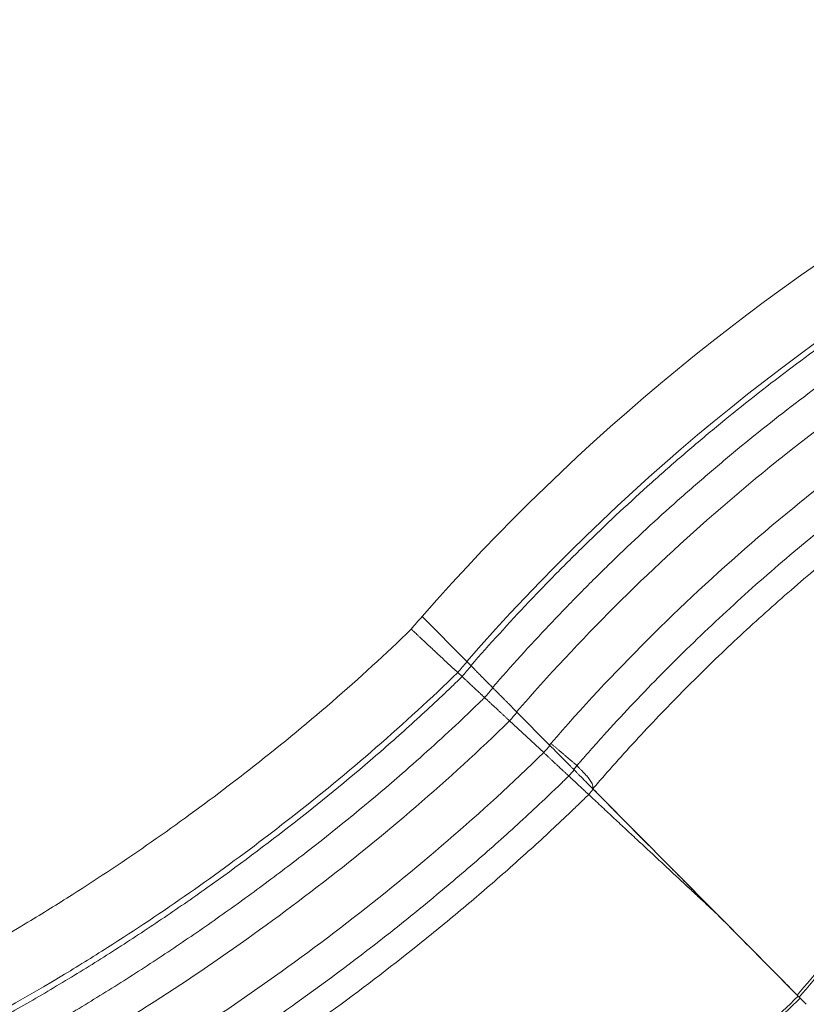
# Model space of a CAD drawing. Units: millimetres. Extents: x 48684 to 64001, y 288 to 10967.
# Drawn here: x 60034 to 60374, y 762 to 1186 of the extents above; entities that cross this region are included whole.
import ezdxf

# ---------------------------------------------------------------- set-up
doc = ezdxf.new("R2010")
doc.units = ezdxf.units.MM
doc.header["$MEASUREMENT"] = 0
doc.styles.get("Standard").update_dxf_attribs({"font": 'arial.ttf'})
doc.dimstyles.new('OLCU', dxfattribs={"dimtxt": 300, "dimasz": 150, "dimexe": 0.18, "dimexo": 0.0625, "dimgap": 50, "dimtad": 1, "dimdec": 0, "dimlfac": 0.1, "dimrnd": 5, "dimzin": 0, "dimdsep": 46, "dimtxsty": 'Standard', "dimcen": 0.09, "dimse1": 1, "dimse2": 1, "dimadec": 0, "dimazin": 0, "dimtfac": 1, "dimtdec": 0, "dimtofl": 0, "dimtmove": 0, "dimatfit": 3, "dimfxl": 1, "dimtolj": 1, "dimtzin": 0, "dimarcsym": 0})

# ---------------------------------------------------------------- blocks, each defined once
blk = doc.blocks.new('*D23')
at = {"color": 0, "lineweight": -2, "transparency": 16777216}
blk.add_line((59559.5, 4401.57), (63316.91, 4401.57), dxfattribs=at)
at = {"color": 0, "transparency": 16777216}
for points in [[(59559.5, 4426.57), (59559.5, 4376.57), (59409.5, 4401.57)], [(63316.91, 4426.57), (63316.91, 4376.57), (63466.91, 4401.57)]]:
    blk.add_solid(points, dxfattribs=at)
at = {"layer": 'Defpoints', "color": 0, "transparency": 16777216}
for p in [(63466.91, 4401.57), (63466.91, 458), (59409.5, 430.86)]:
    blk.add_point(p, dxfattribs=at)
at = {"color": 0, "transparency": 16777216, "insert": (61438.2, 4604.74), "char_height": 300, "attachment_point": 5}
blk.add_mtext('\\A1;405', dxfattribs=at)
blk = doc.blocks.new('*D24')
at = {"color": 0, "lineweight": -2, "transparency": 16777216}
blk.add_line((58876.87, 3755.27), (58876.87, 469.62), dxfattribs=at)
at = {"color": 0, "transparency": 16777216}
for points in [[(58851.87, 3755.27), (58901.87, 3755.27), (58876.87, 3905.27)], [(58851.87, 469.62), (58901.87, 469.62), (58876.87, 319.62)]]:
    blk.add_solid(points, dxfattribs=at)
at = {"layer": 'Defpoints', "color": 0, "transparency": 16777216}
for p in [(61947.91, 3905.27), (58876.87, 319.62), (61947.91, 319.62)]:
    blk.add_point(p, dxfattribs=at)
at = {"color": 0, "transparency": 16777216, "insert": (58673.6, 2112.45), "char_height": 300, "attachment_point": 5, "rotation": 90}
blk.add_mtext('\\A1;360', dxfattribs=at)

msp = doc.modelspace()

# ---------------------------------------------------------------- linework, layer by layer
at = {"color": 0, "linetype": 'Continuous', "lineweight": 18, "extrusion": (0, 1, 0)}
for p, q in [((60207.92, 928.94), (60227.18, 909.48)), ((60227.19, 909.48), (60207.92, 928.94)), ((60228.88, 907.77), (60227.18, 909.48)), ((60227.19, 909.48), (60228.88, 907.77)), ((60225.16, 902.99), (60223.26, 904.76)), ((60228.88, 907.76), (60228.88, 907.77)), ((60228.88, 907.77), (60228.88, 907.77)), ((60228.94, 907.7), (60228.88, 907.76)), ((60225.16, 902.99), (60225.16, 902.99)), ((60248.68, 887.78), (60262.86, 873.45)), ((60248.82, 887.63), (60263, 873.31)), ((60260.35, 870.19), (60245.64, 883.9)), ((60334.57, 801.04), (60281.57, 854.56)), ((60369.65, 765.61), (60334.57, 801.04))]:
    msp.add_line(p, q, dxfattribs=at)
at = {"color": 0, "linetype": 'Continuous', "lineweight": 18}
for centre, radius, start, end in [((60911.52, 312.06), 935.74, 101.32151, 138.75722), ((60911.52, 312.06), 908.42, 101.44318, 138.87889), ((60781.6, 433.24), 758.18, 139.17094, 139.71722), ((60797.43, 418.13), 752.64, 139.25084, 139.71743), ((60815.68, 400.77), 747.23, 139.34179, 139.7176), ((60830.68, 386.82), 747.61, 139.40389, 139.71771), ((60911.52, 312.06), 705.4, 134.19137, 140.07965)]:
    msp.add_arc(centre, radius, start, end, dxfattribs=at)
at = {"color": 0, "linetype": 'Continuous', "lineweight": 18, "extrusion": (0, 0, -1)}
for centre, radius, start, end in [((-59761.88, 1286.34), 649.2, 219.4147, 219.49412), ((-60911.52, 312.06), 706.64, 39.92976, 45.80863)]:
    msp.add_arc(centre, radius, start, end, dxfattribs=at)
for centre, major_axis, ratio, start_param, end_param in [((59758.69, 1289.16), (449.23, -360.22), 0, 0, 0.000001), ((59757.55, 1290.07), (469.63, -380.59), 0, 0, 0.000001), ((60842.64, 375.77), (480.1, 575.07), 0.999998, -1.563374, -1.558699)]:
    msp.add_ellipse(centre, major_axis=major_axis, ratio=ratio, start_param=start_param, end_param=end_param, dxfattribs=at)
at = {"color": 0, "linetype": 'Continuous', "lineweight": 18}
msp.add_ellipse((59765.18, 1283.37), major_axis=(382.13, 537.53), ratio=0.999999, start_param=-1.644067, end_param=-1.6407, dxfattribs=at)
for points, knots in [([(60228.94, 907.7), (60237.06, 916.99), (60245.35, 926.11), (60253.83, 935.06), (60258.07, 939.54), (60262.36, 943.97), (60266.69, 948.36), (60271.02, 952.75), (60275.39, 957.09), (60279.81, 961.39), (60288.64, 969.98), (60297.65, 978.39), (60306.83, 986.63), (60311.42, 990.74), (60316.05, 994.81), (60320.72, 998.83), (60325.39, 1002.85), (60330.1, 1006.82), (60334.85, 1010.75), (60344.36, 1018.59), (60354.02, 1026.24), (60363.85, 1033.7), (60373.67, 1041.15), (60383.64, 1048.4), (60393.76, 1055.45), (60398.82, 1058.97), (60403.92, 1062.44), (60409.05, 1065.86), (60414.17, 1069.28), (60419.34, 1072.65), (60424.54, 1075.96), (60434.93, 1082.59), (60445.47, 1089), (60456.12, 1095.2), (60466.78, 1101.39), (60477.56, 1107.37), (60488.47, 1113.13), (60499.37, 1118.89), (60510.38, 1124.42), (60521.51, 1129.73), (60527.07, 1132.38), (60532.66, 1134.98), (60538.28, 1137.52), (60543.9, 1140.06), (60549.54, 1142.54), (60555.21, 1144.97), (60566.54, 1149.82), (60577.97, 1154.43), (60589.49, 1158.82), (60595.25, 1161.01), (60601.04, 1163.14), (60606.84, 1165.21), (60612.65, 1167.29), (60618.47, 1169.3), (60624.3, 1171.25), (60635.98, 1175.15), (60647.72, 1178.81), (60659.53, 1182.24), (60671.34, 1185.66), (60683.22, 1188.84), (60695.16, 1191.78), (60701.14, 1193.25), (60707.13, 1194.65), (60713.14, 1196), (60716.14, 1196.67), (60719.15, 1197.33), (60722.16, 1197.98), (60723.67, 1198.3), (60725.18, 1198.62), (60726.69, 1198.93), (60728.19, 1199.24), (60729.7, 1199.55), (60731.21, 1199.86)], [-0.0000006, -0.0000006, -0.0000006, -0.0000006, 0.0369829, 0.0369829, 0.0369829, 0.0554747, 0.0554747, 0.0554747, 0.0739665, 0.0739665, 0.0739665, 0.1109501, 0.1109501, 0.1109501, 0.1294418, 0.1294418, 0.1294418, 0.1479336, 0.1479336, 0.1479336, 0.1849172, 0.1849172, 0.1849172, 0.2219007, 0.2219007, 0.2219007, 0.2403925, 0.2403925, 0.2403925, 0.2588843, 0.2588843, 0.2588843, 0.2958679, 0.2958679, 0.2958679, 0.3328514, 0.3328514, 0.3328514, 0.369835, 0.369835, 0.369835, 0.3883268, 0.3883268, 0.3883268, 0.4068186, 0.4068186, 0.4068186, 0.4438021, 0.4438021, 0.4438021, 0.4622939, 0.4622939, 0.4622939, 0.4807857, 0.4807857, 0.4807857, 0.5177692, 0.5177692, 0.5177692, 0.5547528, 0.5547528, 0.5547528, 0.5732446, 0.5732446, 0.5732446, 0.5824905, 0.5824905, 0.5824905, 0.5871134, 0.5871134, 0.5871134, 0.5917364, 0.5917364, 0.5917364, 0.5917364]), ([(60731.13, 1186.32), (60730.39, 1186.17), (60729.64, 1186.01), (60728.9, 1185.86), (60728.16, 1185.7), (60727.42, 1185.55), (60726.68, 1185.39), (60725.2, 1185.08), (60723.72, 1184.76), (60722.24, 1184.44), (60719.28, 1183.8), (60716.33, 1183.14), (60713.38, 1182.47), (60707.48, 1181.13), (60701.6, 1179.73), (60695.74, 1178.27), (60684.01, 1175.35), (60672.35, 1172.19), (60660.75, 1168.79), (60649.16, 1165.4), (60637.64, 1161.77), (60626.18, 1157.9), (60620.45, 1155.97), (60614.74, 1153.98), (60609.04, 1151.93), (60603.35, 1149.88), (60597.67, 1147.77), (60592.01, 1145.6), (60580.71, 1141.26), (60569.49, 1136.7), (60558.37, 1131.91), (60552.81, 1129.51), (60547.27, 1127.06), (60541.76, 1124.55), (60536.25, 1122.04), (60530.77, 1119.48), (60525.31, 1116.86), (60514.39, 1111.62), (60503.58, 1106.16), (60492.89, 1100.48), (60482.19, 1094.8), (60471.61, 1088.9), (60461.16, 1082.8), (60450.7, 1076.69), (60440.37, 1070.36), (60430.17, 1063.84), (60425.07, 1060.57), (60420, 1057.25), (60414.97, 1053.89), (60409.94, 1050.52), (60404.94, 1047.1), (60399.97, 1043.63), (60390.05, 1036.69), (60380.27, 1029.55), (60370.63, 1022.21), (60360.99, 1014.87), (60351.51, 1007.34), (60342.19, 999.62), (60337.53, 995.76), (60332.91, 991.85), (60328.32, 987.89), (60323.74, 983.94), (60319.19, 979.93), (60314.69, 975.88), (60305.69, 967.79), (60296.85, 959.51), (60288.19, 951.05), (60283.86, 946.83), (60279.57, 942.56), (60275.32, 938.24), (60271.07, 933.92), (60266.87, 929.56), (60262.71, 925.16), (60254.39, 916.36), (60246.25, 907.4), (60238.29, 898.26)], [-0.0000001, -0.0000001, -0.0000001, -0.0000001, 0.0022648, 0.0022648, 0.0022648, 0.0045297, 0.0045297, 0.0045297, 0.0090595, 0.0090595, 0.0090595, 0.0181191, 0.0181191, 0.0181191, 0.0362383, 0.0362383, 0.0362383, 0.0724766, 0.0724766, 0.0724766, 0.1087149, 0.1087149, 0.1087149, 0.1268341, 0.1268341, 0.1268341, 0.1449532, 0.1449532, 0.1449532, 0.1811916, 0.1811916, 0.1811916, 0.1993107, 0.1993107, 0.1993107, 0.2174299, 0.2174299, 0.2174299, 0.2536682, 0.2536682, 0.2536682, 0.2899065, 0.2899065, 0.2899065, 0.3261449, 0.3261449, 0.3261449, 0.344264, 0.344264, 0.344264, 0.3623832, 0.3623832, 0.3623832, 0.3986215, 0.3986215, 0.3986215, 0.4348598, 0.4348598, 0.4348598, 0.452979, 0.452979, 0.452979, 0.4710982, 0.4710982, 0.4710982, 0.5073365, 0.5073365, 0.5073365, 0.5254557, 0.5254557, 0.5254557, 0.5435748, 0.5435748, 0.5435748, 0.5798131, 0.5798131, 0.5798131, 0.5798131]), ([(60734.28, 1171.94), (60682.21, 1161.22), (60631.01, 1145.7), (60581.65, 1125.69), (60531.64, 1105.41), (60483.52, 1080.51), (60438.11, 1051.44), (60402.49, 1028.64), (60368.53, 1003.26), (60336.56, 975.56), (60305.24, 948.41), (60275.83, 919.03), (60248.68, 887.78)], [0, 0, 0, 0, 0.2783496, 0.2783496, 0.2783496, 0.5603979, 0.5603979, 0.5603979, 0.7816496, 0.7816496, 0.7816496, 0.9984355, 0.9984355, 0.9984355, 0.9984355]), ([(60738.59, 1152.33), (60687.72, 1141.85), (60637.67, 1126.72), (60589.44, 1107.18), (60540.56, 1087.39), (60493.54, 1063.07), (60449.16, 1034.68), (60414.34, 1012.4), (60381.15, 987.62), (60349.91, 960.56), (60319.07, 933.85), (60290.13, 904.93), (60263.43, 874.15)], [0, 0, 0, 0, 0.27835, 0.27835, 0.27835, 0.560398, 0.560398, 0.560398, 0.78165, 0.78165, 0.78165, 1, 1, 1, 1]), ([(60274.71, 864.63), (60275.18, 865.17), (60275.65, 865.72), (60276.12, 866.26), (60276.59, 866.8), (60277.06, 867.34), (60277.54, 867.88), (60278.48, 868.96), (60279.43, 870.04), (60280.39, 871.11), (60282.29, 873.26), (60284.21, 875.41), (60286.13, 877.54), (60289.98, 881.8), (60293.88, 886.01), (60297.81, 890.19), (60305.68, 898.55), (60313.72, 906.74), (60321.93, 914.77), (60326.04, 918.78), (60330.18, 922.76), (60334.37, 926.69), (60338.56, 930.62), (60342.79, 934.51), (60347.06, 938.36), (60355.59, 946.05), (60364.28, 953.56), (60373.1, 960.88), (60390.75, 975.53), (60408.99, 989.44), (60427.8, 1002.62), (60432.51, 1005.92), (60437.25, 1009.17), (60442.02, 1012.37), (60446.8, 1015.57), (60451.6, 1018.72), (60456.44, 1021.82), (60466.11, 1028.02), (60475.91, 1034.02), (60485.83, 1039.83), (60490.79, 1042.73), (60495.78, 1045.58), (60500.8, 1048.38), (60505.81, 1051.18), (60510.85, 1053.92), (60515.92, 1056.61), (60526.05, 1061.99), (60536.28, 1067.17), (60546.62, 1072.13), (60556.95, 1077.09), (60567.39, 1081.85), (60577.94, 1086.39), (60583.21, 1088.66), (60588.5, 1090.88), (60593.83, 1093.04), (60599.15, 1095.21), (60604.5, 1097.32), (60609.86, 1099.37), (60631.31, 1107.58), (60653.02, 1114.89), (60675.01, 1121.32), (60686, 1124.53), (60697.06, 1127.52), (60708.18, 1130.29), (60713.75, 1131.67), (60719.32, 1133), (60724.92, 1134.27), (60727.72, 1134.91), (60730.52, 1135.53), (60733.33, 1136.14), (60734.73, 1136.44), (60736.14, 1136.74), (60737.54, 1137.04), (60738.24, 1137.19), (60738.95, 1137.34), (60739.65, 1137.48), (60740.35, 1137.63), (60741.06, 1137.77), (60741.76, 1137.92)], [-0.0000001, -0.0000001, -0.0000001, -0.0000001, 0.0021521, 0.0021521, 0.0021521, 0.0043043, 0.0043043, 0.0043043, 0.0086086, 0.0086086, 0.0086086, 0.0172172, 0.0172172, 0.0172172, 0.0344345, 0.0344345, 0.0344345, 0.0688691, 0.0688691, 0.0688691, 0.0860864, 0.0860864, 0.0860864, 0.1033037, 0.1033037, 0.1033037, 0.1377383, 0.1377383, 0.1377383, 0.2066075, 0.2066075, 0.2066075, 0.2238248, 0.2238248, 0.2238248, 0.2410421, 0.2410421, 0.2410421, 0.2754767, 0.2754767, 0.2754767, 0.292694, 0.292694, 0.292694, 0.3099113, 0.3099113, 0.3099113, 0.3443459, 0.3443459, 0.3443459, 0.3787805, 0.3787805, 0.3787805, 0.3959978, 0.3959978, 0.3959978, 0.4132151, 0.4132151, 0.4132151, 0.4820842, 0.4820842, 0.4820842, 0.5165188, 0.5165188, 0.5165188, 0.5337361, 0.5337361, 0.5337361, 0.5423448, 0.5423448, 0.5423448, 0.5466491, 0.5466491, 0.5466491, 0.5488013, 0.5488013, 0.5488013, 0.5509534, 0.5509534, 0.5509534, 0.5509534]), ([(60457.71, 1008.7), (60453.61, 1006.03), (60449.53, 1003.32), (60445.48, 1000.57), (60441.42, 997.83), (60437.39, 995.05), (60433.39, 992.23), (60425.38, 986.6), (60417.48, 980.84), (60409.69, 974.94), (60394.1, 963.14), (60378.94, 950.8), (60364.21, 937.93), (60360.53, 934.71), (60356.88, 931.45), (60353.25, 928.17), (60349.62, 924.88), (60346.02, 921.56), (60342.45, 918.21), (60335.31, 911.51), (60328.29, 904.69), (60321.4, 897.74), (60314.51, 890.8), (60307.75, 883.74), (60301.11, 876.56), (60297.78, 872.97), (60294.5, 869.34), (60291.24, 865.69), (60289.61, 863.87), (60287.99, 862.03), (60286.37, 860.19), (60284.76, 858.35), (60283.16, 856.5), (60281.55, 854.65)], [0.3078131, 0.3078131, 0.3078131, 0.3078131, 0.322453, 0.322453, 0.322453, 0.3370929, 0.3370929, 0.3370929, 0.3663726, 0.3663726, 0.3663726, 0.4249321, 0.4249321, 0.4249321, 0.439572, 0.439572, 0.439572, 0.4542118, 0.4542118, 0.4542118, 0.4834916, 0.4834916, 0.4834916, 0.5127713, 0.5127713, 0.5127713, 0.5274112, 0.5274112, 0.5274112, 0.5347311, 0.5347311, 0.5347311, 0.542051, 0.542051, 0.542051, 0.542051]), ([(60203.22, 923.45), (60181.2, 901.96), (60157.65, 881.74), (60130.24, 860.37), (60105.65, 841.43), (60080.21, 823.62), (60050.76, 804.89), (60024.24, 788.46), (59996.72, 773.3), (59947.37, 748.5), (59918.64, 735.82), (59889.62, 724.71)], [0, 0, 0, 0, 0.25, 0.25, 0.28, 0.5, 0.5, 0.56, 0.75, 0.75, 1, 1, 1, 1]), ([(60223.26, 904.76), (60200.49, 882.54), (60176.2, 861.57), (60150.92, 841.8), (60147.89, 839.42), (60144.84, 837.07), (60141.78, 834.73), (60119.33, 817.58), (60096.18, 801.35), (60072.27, 786.12), (60065.75, 781.97), (60059.17, 777.89), (60052.54, 773.89), (60031.52, 761.22), (60009.94, 749.31), (59987.95, 738.25), (59959.01, 723.7), (59929.37, 710.62), (59899.42, 699.14)], [0, 0, 0, 0, 0.25, 0.25, 0.25, 0.28, 0.28, 0.28, 0.5, 0.5, 0.5, 0.56, 0.56, 0.56, 0.75, 0.75, 0.75, 1, 1, 1, 1]), ([(60225.16, 902.99), (60225.81, 903.76), (60226.46, 904.52), (60227.12, 905.28), (60227.77, 906.05), (60228.42, 906.81), (60229.08, 907.57)], [-0.00000006, -0.00000006, -0.00000006, -0.00000006, 0.00300892, 0.00300892, 0.00300892, 0.006017901, 0.006017901, 0.006017901, 0.006017901]), ([(60238.29, 898.26), (60238.17, 898.38), (60238.01, 898.55), (60237.61, 898.95), (60237.37, 899.2), (60236.94, 899.63), (60236.79, 899.78), (60236.47, 900.1), (60236.31, 900.27), (60235.78, 900.8), (60235.39, 901.19), (60234.77, 901.82), (60234.55, 902.04), (60234.1, 902.49), (60233.87, 902.73), (60233.17, 903.43), (60232.69, 903.93), (60231.92, 904.7), (60231.66, 904.96), (60231.13, 905.5), (60230.86, 905.77), (60230.05, 906.59), (60229.5, 907.14), (60228.94, 907.7)], [0, 0, 0, 0, 0.00235863, 0.00235863, 0.00471726, 0.00471726, 0.00589658, 0.00589658, 0.0070759, 0.0070759, 0.00943453, 0.00943453, 0.01061384, 0.01061384, 0.01179316, 0.01179316, 0.01415179, 0.01415179, 0.01533111, 0.01533111, 0.01651042, 0.01651042, 0.01886905, 0.01886905, 0.01886905, 0.01886905]), ([(59906.14, 698.98), (59920.94, 704.76), (59935.58, 710.89), (59950.06, 717.38), (59964.53, 723.86), (59978.85, 730.7), (59993, 737.9), (60000.07, 741.5), (60007.11, 745.18), (60014.1, 748.96), (60021.09, 752.73), (60028.03, 756.59), (60034.92, 760.54), (60041.81, 764.48), (60048.65, 768.51), (60055.45, 772.63), (60062.24, 776.74), (60068.98, 780.95), (60075.67, 785.23), (60082.36, 789.51), (60088.99, 793.88), (60095.57, 798.32), (60102.15, 802.77), (60108.68, 807.29), (60115.16, 811.89), (60128.1, 821.1), (60140.83, 830.61), (60153.33, 840.41), (60165.84, 850.21), (60178.1, 860.31), (60190.09, 870.74), (60196.08, 875.95), (60202.01, 881.24), (60207.85, 886.61), (60210.78, 889.3), (60213.68, 892.01), (60216.57, 894.74), (60218.01, 896.1), (60219.45, 897.47), (60220.88, 898.85), (60221.59, 899.54), (60222.31, 900.23), (60223.02, 900.92), (60223.74, 901.61), (60224.45, 902.3), (60225.16, 902.99)], [0, 0, 0, 0, 0.0475851, 0.0475851, 0.0475851, 0.0951702, 0.0951702, 0.0951702, 0.1189627, 0.1189627, 0.1189627, 0.1427553, 0.1427553, 0.1427553, 0.1665478, 0.1665478, 0.1665478, 0.1903404, 0.1903404, 0.1903404, 0.2141329, 0.2141329, 0.2141329, 0.2379254, 0.2379254, 0.2379254, 0.2855105, 0.2855105, 0.2855105, 0.3330956, 0.3330956, 0.3330956, 0.3568882, 0.3568882, 0.3568882, 0.3687844, 0.3687844, 0.3687844, 0.3747326, 0.3747326, 0.3747326, 0.3777066, 0.3777066, 0.3777066, 0.3806807, 0.3806807, 0.3806807, 0.3806807]), ([(60225.16, 902.99), (60225.74, 902.45), (60226.31, 901.92), (60226.87, 901.4), (60227.15, 901.14), (60227.43, 900.88), (60227.71, 900.62), (60227.98, 900.37), (60228.25, 900.11), (60228.52, 899.87), (60229.05, 899.37), (60229.55, 898.9), (60230.04, 898.45), (60230.28, 898.22), (60230.52, 898), (60230.75, 897.78), (60230.98, 897.57), (60231.21, 897.36), (60231.42, 897.15), (60231.86, 896.75), (60232.26, 896.38), (60232.62, 896.04), (60232.8, 895.87), (60232.98, 895.71), (60233.14, 895.55), (60233.31, 895.4), (60233.47, 895.25), (60233.61, 895.11), (60233.91, 894.84), (60234.16, 894.61), (60234.37, 894.41), (60234.57, 894.22), (60234.74, 894.06), (60234.87, 893.95)], [0, 0, 0, 0, 0.00237149, 0.00237149, 0.00237149, 0.00355723, 0.00355723, 0.00355723, 0.00474297, 0.00474297, 0.00474297, 0.00711446, 0.00711446, 0.00711446, 0.0083002, 0.0083002, 0.0083002, 0.00948594, 0.00948594, 0.00948594, 0.01185743, 0.01185743, 0.01185743, 0.01304317, 0.01304317, 0.01304317, 0.01422891, 0.01422891, 0.01422891, 0.0166004, 0.0166004, 0.0166004, 0.01897188, 0.01897188, 0.01897188, 0.01897188]), ([(60238.29, 898.26), (60238.42, 898.13), (60238.6, 897.96), (60238.93, 897.62), (60239.06, 897.49), (60239.33, 897.22), (60239.48, 897.07), (60239.96, 896.58), (60240.32, 896.22), (60240.91, 895.62), (60241.12, 895.41), (60241.55, 894.97), (60241.78, 894.74), (60242.49, 894.03), (60242.99, 893.52), (60243.77, 892.73), (60244.04, 892.46), (60244.59, 891.91), (60244.87, 891.62), (60245.72, 890.76), (60246.3, 890.18), (60247.48, 888.99), (60248.07, 888.39), (60248.68, 887.78)], [0.00012119, 0.00012119, 0.00012119, 0.00012119, 0.00266622, 0.00266622, 0.00393874, 0.00393874, 0.00521126, 0.00521126, 0.00775629, 0.00775629, 0.00902881, 0.00902881, 0.01030133, 0.01030133, 0.01284636, 0.01284636, 0.01411888, 0.01411888, 0.01539139, 0.01539139, 0.01793643, 0.01793643, 0.02048146, 0.02048146, 0.02048146, 0.02048146]), ([(60234.87, 893.95), (60234.38, 893.47), (60233.88, 892.98), (60233.39, 892.51), (60230.21, 889.42), (60227.05, 886.41), (60223.84, 883.39), (60215.8, 875.82), (60207.6, 868.42), (60199.27, 861.16), (60187.1, 850.56), (60174.65, 840.3), (60161.96, 830.34), (60155.62, 825.36), (60149.21, 820.45), (60142.75, 815.62), (60136.29, 810.79), (60129.78, 806.04), (60123.21, 801.36), (60116.63, 796.68), (60110, 792.08), (60103.32, 787.56), (60096.64, 783.05), (60089.9, 778.61), (60083.11, 774.26), (60076.32, 769.91), (60069.48, 765.64), (60062.58, 761.46), (60055.68, 757.27), (60048.73, 753.18), (60041.74, 749.17), (60034.74, 745.16), (60027.69, 741.24), (60020.59, 737.41), (60013.49, 733.57), (60006.35, 729.83), (59999.16, 726.17), (59984.8, 718.86), (59970.26, 711.91), (59955.56, 705.32), (59948.21, 702.03), (59940.86, 698.84), (59933.45, 695.74), (59929.74, 694.18), (59926.02, 692.65), (59922.28, 691.13), (59920.4, 690.38), (59918.53, 689.62), (59916.64, 688.87), (59915.54, 688.44), (59914.44, 688), (59913.34, 687.57), (59912.62, 687.28), (59911.9, 687), (59911.18, 686.72), (59911.1, 686.69), (59911.03, 686.66), (59910.96, 686.63)], [-0.0000001, -0.0000001, -0.0000001, -0.0000001, 0.0020432, 0.0020432, 0.0020432, 0.0152609, 0.0152609, 0.0152609, 0.0483924, 0.0483924, 0.0483924, 0.0967848, 0.0967848, 0.0967848, 0.1209811, 0.1209811, 0.1209811, 0.1451773, 0.1451773, 0.1451773, 0.1693735, 0.1693735, 0.1693735, 0.1935697, 0.1935697, 0.1935697, 0.2177659, 0.2177659, 0.2177659, 0.2419622, 0.2419622, 0.2419622, 0.2661584, 0.2661584, 0.2661584, 0.2903546, 0.2903546, 0.2903546, 0.3387471, 0.3387471, 0.3387471, 0.3629433, 0.3629433, 0.3629433, 0.3750414, 0.3750414, 0.3750414, 0.3810905, 0.3810905, 0.3810905, 0.3846105, 0.3846105, 0.3846105, 0.3869113, 0.3869113, 0.3869113, 0.3871395, 0.3871395, 0.3871395, 0.3871395]), ([(60245.64, 883.9), (60219.51, 858.39), (60191.7, 834.58), (60162.73, 812.29), (60133.6, 789.89), (60103.3, 769.02), (60071.89, 749.89), (60022.43, 719.77), (59970.21, 693.97), (59916.31, 672.92)], [0, 0, 0, 0, 0.278759, 0.278759, 0.278759, 0.558933, 0.558933, 0.558933, 1, 1, 1, 1]), ([(60263, 873.31), (60263.61, 872.69), (60264.21, 872.09), (60265.4, 870.89), (60265.98, 870.3), (60267.14, 869.14), (60267.68, 868.58), (60268.74, 867.52), (60269.24, 867.01), (60270.19, 866.05), (60270.62, 865.62), (60271.41, 864.81), (60271.77, 864.45), (60272.41, 863.81), (60272.68, 863.54), (60273.12, 863.09), (60273.29, 862.92), (60273.42, 862.79)], [0, 0, 0, 0, 0.00256456, 0.00256456, 0.00512912, 0.00512912, 0.00769369, 0.00769369, 0.01025825, 0.01025825, 0.01282281, 0.01282281, 0.01538737, 0.01538737, 0.01795193, 0.01795193, 0.02051649, 0.02051649, 0.02051649, 0.02051649]), ([(60260.35, 870.19), (60233.58, 844.07), (60205.11, 819.62), (60175.48, 796.77), (60145.69, 773.81), (60114.71, 752.47), (60082.6, 732.91), (60032.05, 702.11), (59978.7, 675.73), (59923.62, 654.22)], [0, 0, 0, 0, 0.278759, 0.278759, 0.278759, 0.558933, 0.558933, 0.558933, 1, 1, 1, 1]), ([(60281.7, 854.43), (60280.68, 855.46), (60279.72, 856.43), (60278.58, 857.58), (60278.35, 857.81), (60277.92, 858.25), (60277.7, 858.46), (60277.08, 859.09), (60276.69, 859.48), (60276.15, 860.03), (60275.97, 860.21), (60275.63, 860.56), (60275.47, 860.72), (60275, 861.19), (60274.73, 861.47), (60274.24, 861.96), (60274.02, 862.18), (60273.67, 862.54), (60273.52, 862.68), (60273.42, 862.79)], [0, 0, 0, 0, 0.00436287, 0.00436287, 0.00545359, 0.00545359, 0.0065443, 0.0065443, 0.00872574, 0.00872574, 0.00981645, 0.00981645, 0.01090717, 0.01090717, 0.0130886, 0.0130886, 0.01527004, 0.01527004, 0.01745147, 0.01745147, 0.01745147, 0.01745147]), ([(60281.55, 854.65), (60281.58, 854.84), (60281.59, 855.03), (60281.58, 855.22), (60281.58, 855.41), (60281.56, 855.6), (60281.53, 855.78), (60281.47, 856.15), (60281.35, 856.5), (60281.21, 856.84), (60281.06, 857.18), (60280.89, 857.49), (60280.7, 857.79), (60280.51, 858.1), (60280.31, 858.38), (60280.11, 858.66), (60279.7, 859.21), (60279.28, 859.7), (60278.87, 860.17), (60278.46, 860.64), (60278.06, 861.07), (60277.69, 861.47), (60277.31, 861.87), (60276.96, 862.24), (60276.64, 862.57), (60276.48, 862.73), (60276.33, 862.89), (60276.18, 863.04), (60276.04, 863.19), (60275.9, 863.33), (60275.77, 863.47), (60275.26, 864), (60274.9, 864.38), (60274.71, 864.63)], [0, 0, 0, 0, 0.00057472, 0.00057472, 0.00057472, 0.00114945, 0.00114945, 0.00114945, 0.00229889, 0.00229889, 0.00229889, 0.00344834, 0.00344834, 0.00344834, 0.00459779, 0.00459779, 0.00459779, 0.00689668, 0.00689668, 0.00689668, 0.00919558, 0.00919558, 0.00919558, 0.01149447, 0.01149447, 0.01149447, 0.01264392, 0.01264392, 0.01264392, 0.01379337, 0.01379337, 0.01379337, 0.01839115, 0.01839115, 0.01839115, 0.01839115]), ([(59928.98, 640.48), (59929.76, 640.79), (59930.53, 641.09), (59931.31, 641.39), (59939.6, 644.66), (59947.97, 648.07), (59956.23, 651.57), (59978.62, 661.06), (60000.65, 671.33), (60022.29, 682.36), (60029.88, 686.23), (60037.42, 690.19), (60044.92, 694.25), (60052.42, 698.3), (60059.87, 702.46), (60067.27, 706.71), (60082.07, 715.2), (60096.65, 724.06), (60111.01, 733.28), (60118.19, 737.89), (60125.31, 742.59), (60132.37, 747.38), (60139.42, 752.16), (60146.42, 757.03), (60153.35, 761.98), (60167.22, 771.88), (60180.84, 782.12), (60194.22, 792.69), (60200.91, 797.98), (60207.54, 803.35), (60214.1, 808.8), (60220.66, 814.26), (60227.15, 819.79), (60233.57, 825.41), (60239.98, 831.02), (60246.32, 836.72), (60252.59, 842.51), (60255.72, 845.4), (60258.84, 848.32), (60261.94, 851.27), (60263.92, 853.14), (60265.88, 855.02), (60267.83, 856.9), (60268.94, 857.98), (60270.04, 859.04), (60271.15, 860.12)], [0, 0, 0, 0, 0.0025191, 0.0025191, 0.0025191, 0.0294177, 0.0294177, 0.0294177, 0.1023894, 0.1023894, 0.1023894, 0.1279868, 0.1279868, 0.1279868, 0.1535842, 0.1535842, 0.1535842, 0.2047789, 0.2047789, 0.2047789, 0.2303762, 0.2303762, 0.2303762, 0.2559736, 0.2559736, 0.2559736, 0.3071683, 0.3071683, 0.3071683, 0.3327657, 0.3327657, 0.3327657, 0.358363, 0.358363, 0.358363, 0.3839604, 0.3839604, 0.3839604, 0.3967591, 0.3967591, 0.3967591, 0.4049133, 0.4049133, 0.4049133, 0.4095578, 0.4095578, 0.4095578, 0.4095578]), ([(60279.73, 852.12), (60279.21, 852.61), (60278.69, 853.1), (60278.18, 853.57), (60277.67, 854.04), (60277.19, 854.5), (60276.72, 854.93), (60276.25, 855.37), (60275.8, 855.79), (60275.37, 856.19), (60275.15, 856.39), (60274.94, 856.59), (60274.74, 856.78), (60274.54, 856.97), (60274.34, 857.15), (60274.15, 857.32), (60273.77, 857.68), (60273.42, 858), (60273.11, 858.3), (60272.95, 858.45), (60272.79, 858.59), (60272.65, 858.72), (60272.5, 858.86), (60272.37, 858.99), (60272.24, 859.11), (60271.73, 859.58), (60271.37, 859.92), (60271.15, 860.12)], [0, 0, 0, 0, 0.00220333, 0.00220333, 0.00220333, 0.00440665, 0.00440665, 0.00440665, 0.00660998, 0.00660998, 0.00660998, 0.00771164, 0.00771164, 0.00771164, 0.0088133, 0.0088133, 0.0088133, 0.01101663, 0.01101663, 0.01101663, 0.01211829, 0.01211829, 0.01211829, 0.01321995, 0.01321995, 0.01321995, 0.01762654, 0.01762654, 0.01762654, 0.01762654]), ([(60281.7, 854.43), (60281.37, 854.05), (60281.04, 853.66), (60280.71, 853.28), (60280.39, 852.89), (60280.06, 852.5), (60279.73, 852.12)], [0.541994664, 0.541994664, 0.541994664, 0.541994664, 0.54350374, 0.54350374, 0.54350374, 0.545012817, 0.545012817, 0.545012817, 0.545012817]), ([(60281.55, 854.65), (60281.55, 854.64), (60281.55, 854.62), (60281.55, 854.61), (60281.55, 854.6), (60281.55, 854.59), (60281.56, 854.58), (60281.56, 854.57), (60281.56, 854.56), (60281.57, 854.56)], [0, 0, 0, 0, 0.00003703946, 0.00003703946, 0.00003703946, 0.00007476787, 0.00007476787, 0.00007476787, 0.00009487852, 0.00009487852, 0.00009487852, 0.00009487852]), ([(60281.7, 854.43), (60286.54, 849.54), (60291.29, 844.74), (60300.58, 835.35), (60305.14, 830.76), (60311.82, 824.01), (60314.02, 821.78), (60317.29, 818.48), (60318.38, 817.39), (60320.53, 815.21), (60321.6, 814.13), (60326.92, 808.76), (60331.01, 804.62), (60334.95, 800.64)], [0.00091886, 0.00091886, 0.00091886, 0.00091886, 0.02170985, 0.02170985, 0.04250084, 0.04250084, 0.05289634, 0.05289634, 0.05809408, 0.05809408, 0.06329183, 0.06329183, 0.08408282, 0.08408282, 0.08408282, 0.08408282]), ([(60279.73, 852.12), (60278.31, 850.73), (60276.89, 849.35), (60275.46, 847.97), (60274.03, 846.59), (60272.59, 845.22), (60271.15, 843.85), (60268.27, 841.11), (60265.38, 838.38), (60262.47, 835.68), (60256.65, 830.28), (60250.76, 824.95), (60244.81, 819.69), (60238.86, 814.43), (60232.84, 809.24), (60226.77, 804.12), (60220.69, 799), (60214.55, 793.95), (60208.36, 788.97), (60195.97, 779.01), (60183.38, 769.35), (60170.57, 759.97), (60157.77, 750.58), (60144.76, 741.49), (60131.53, 732.69)], [-0.0000001, -0.0000001, -0.0000001, -0.0000001, 0.0059567, 0.0059567, 0.0059567, 0.0119134, 0.0119134, 0.0119134, 0.0238269, 0.0238269, 0.0238269, 0.0476539, 0.0476539, 0.0476539, 0.0714809, 0.0714809, 0.0714809, 0.0953079, 0.0953079, 0.0953079, 0.1429619, 0.1429619, 0.1429619, 0.1906158, 0.1906158, 0.1906158, 0.1906158]), ([(60334.95, 800.64), (60338.57, 796.99), (60342.01, 793.52), (60348.55, 786.91), (60351.66, 783.78), (60357.52, 777.86), (60360.28, 775.07), (60364.16, 771.15), (60365.42, 769.88), (60367.81, 767.46), (60368.96, 766.3), (60370.06, 765.19)], [0, 0, 0, 0, 0.01910935, 0.01910935, 0.0382187, 0.0382187, 0.05732805, 0.05732805, 0.06688273, 0.06688273, 0.0764374, 0.0764374, 0.0764374, 0.0764374]), ([(60370.06, 765.19), (60370.29, 764.96), (60370.48, 764.77), (60370.69, 764.56), (60370.75, 764.5), (60370.84, 764.4), (60370.88, 764.37), (60370.92, 764.32), (60370.93, 764.31), (60370.93, 764.31)], [0, 0, 0, 0, 0.002024588, 0.002024588, 0.003036883, 0.003036883, 0.004049177, 0.004049177, 0.00501298, 0.00501298, 0.00501298, 0.00501298]), ([(60370.93, 764.31), (60368.54, 761.99), (60366.14, 759.67), (60356.51, 750.45), (60349.2, 743.62), (60334.09, 729.85), (60326.28, 722.91), (60317.34, 715.19), (60316.31, 714.3), (60315.28, 713.42)], [0, 0, 0, 0, 10.000081, 10.000081, 40.002306, 40.002306, 71.345554, 71.345554, 75.423869, 75.423869, 75.423869, 75.423869])]:
    msp.add_open_spline(points, degree=3, knots=knots, dxfattribs=at)
for points, weights in [([(60223.26, 904.76), (60211.32, 915.9), (60203.22, 923.45), (60203.22, 923.45)], [1, 0.824851557873, 0.824851557873, 1]), ([(60245.64, 883.9), (60240.31, 888.87), (60236.03, 892.86), (60234.87, 893.95)], [0.999990802243, 0.833001575196, 0.808831394366, 0.927480259753]), ([(60245.64, 883.9), (60245.64, 883.9), (60245.64, 883.9), (60245.64, 883.9)], [1, 0.999996934033, 0.999993868114, 0.999990802243]), ([(60274.71, 864.63), (60273.54, 865.61), (60269.06, 869.4), (60263.43, 874.15)], [0.930429097831, 0.808442224676, 0.831632525399, 1]), ([(60271.15, 860.12), (60270.03, 861.17), (60265.73, 865.17), (60260.35, 870.19)], [0.930231455748, 0.808467331678, 0.831723513095, 1]), ([(60334.95, 800.64), (60318.43, 816.05), (60299.67, 833.54), (60279.73, 852.12)], [0.883636266976, 0.886840609889, 0.905777238576, 0.940446153039])]:
    msp.add_rational_spline(points, weights, degree=3, dxfattribs=at)
for points in [[(60228.88, 907.77), (60228.88, 907.77), (60228.88, 907.77), (60228.88, 907.76)], [(60238.43, 898.12), (60237.24, 896.74), (60236.05, 895.34), (60234.87, 893.95)], [(60274.71, 864.63), (60274.71, 864.63), (60274.71, 864.63), (60274.71, 864.63)], [(60314.47, 714.36), (60333.53, 730.72), (60352.06, 747.68), (60370.06, 765.19)], [(60373.56, 761.65), (60372.69, 762.54), (60371.81, 763.43), (60370.93, 764.31)]]:
    msp.add_open_spline(points, degree=3, dxfattribs=at)

# ---------------------------------------------------------------- dimensions: what is measured, and where the dimension line sits
dim = msp.add_linear_dim(base=(63466.91, 4401.57), p1=(59409.5, 430.86), p2=(63466.91, 458), dimstyle='OLCU')
dim.commit()
dim.dimension.update_dxf_attribs({"geometry": '*D23', "text_midpoint": (61438.2, 4604.74)})
dim = msp.add_linear_dim(base=(58876.87, 319.62), p1=(61947.91, 3905.27), p2=(61947.91, 319.62), angle=90, dimstyle='OLCU')
dim.commit()
dim.dimension.update_dxf_attribs({"geometry": '*D24', "text_midpoint": (58673.6, 2112.45)})

doc.saveas('drawing.dxf')
